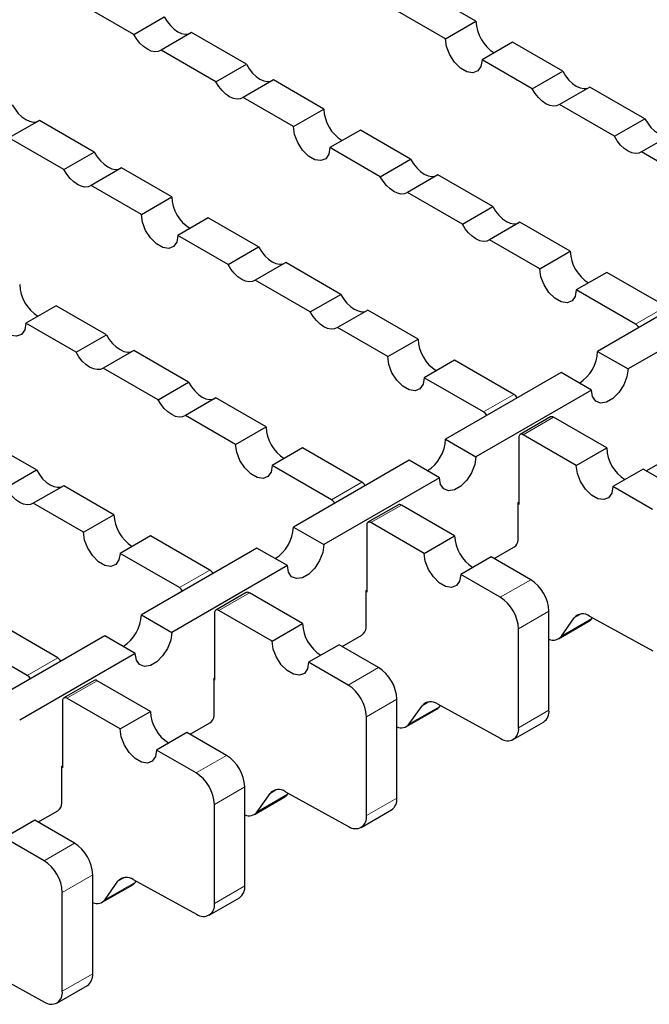
# Model space of a CAD drawing. Units: millimetres. Extents: x 0 to 420, y 0 to 297.
# Drawn here: x 148 to 166, y 29 to 58 of the extents above; entities that cross this region are included whole.
import ezdxf

# ---------------------------------------------------------------- set-up
doc = ezdxf.new("R2010")
doc.units = ezdxf.units.MM

msp = doc.modelspace()

# ---------------------------------------------------------------- linework, layer by layer
at = {"color": 7, "linetype": 'Continuous', "lineweight": 25}
for p, q in [((161.1136, 58.0255), (159.6527, 58.8688)), ((151.1724, 57.6414), (149.7115, 58.4847)), ((160.2297, 57.5152), (158.7689, 58.3586)), ((151.1724, 57.6414), (152.0563, 58.1516)), ((160.2297, 57.5152), (161.1136, 58.0255)), ((152.8468, 57.6953), (151.963, 57.185)), ((154.4428, 56.7739), (152.8468, 57.6953)), ((162.1743, 57.4132), (161.2904, 56.9029)), ((163.6351, 56.5698), (162.1743, 57.4132)), ((153.5589, 56.2637), (151.963, 57.185)), ((153.5589, 56.2637), (154.4428, 56.7739)), ((162.7513, 56.0596), (161.2904, 56.9029)), ((162.7513, 56.0596), (163.6351, 56.5698)), ((155.2333, 56.3176), (154.3494, 55.8073)), ((156.6942, 55.4742), (155.2333, 56.3176)), ((164.4257, 56.1135), (163.5418, 55.6032)), ((166.0216, 55.1922), (164.4257, 56.1135)), ((155.8103, 54.964), (154.3494, 55.8073)), ((165.1377, 54.6819), (163.5418, 55.6032)), ((155.8103, 54.964), (156.6942, 55.4742)), ((148.4274, 55.144), (147.5435, 54.6337)), ((150.0233, 54.2227), (148.4274, 55.144)), ((165.1377, 54.6819), (166.0216, 55.1922)), ((157.7549, 54.8619), (156.871, 54.3517)), ((159.2157, 54.0186), (157.7549, 54.8619)), ((166.8122, 54.7358), (165.9283, 54.2255)), ((149.1395, 53.7124), (147.5435, 54.6337)), ((158.3318, 53.5083), (156.871, 54.3517)), ((149.1395, 53.7124), (150.0233, 54.2227)), ((167.3892, 53.3822), (165.9283, 54.2255)), ((158.3318, 53.5083), (159.2157, 54.0186)), ((150.8139, 53.7663), (149.93, 53.256)), ((152.2748, 52.9229), (150.8139, 53.7663)), ((160.0063, 53.5622), (159.1224, 53.0519)), ((161.6022, 52.6409), (160.0063, 53.5622)), ((151.3909, 52.4127), (149.93, 53.256)), ((151.3909, 52.4127), (152.2748, 52.9229)), ((160.7183, 52.1306), (159.1224, 53.0519)), ((160.7183, 52.1306), (161.6022, 52.6409)), ((153.3354, 52.3106), (152.4516, 51.8004)), ((154.7963, 51.4673), (153.3354, 52.3106)), ((162.3928, 52.1845), (161.5089, 51.6742)), ((163.8537, 51.3412), (162.3928, 52.1845)), ((153.9124, 50.957), (152.4516, 51.8004)), ((162.9698, 50.8309), (161.5089, 51.6742)), ((153.9124, 50.957), (154.7963, 51.4673)), ((162.9698, 50.8309), (163.8537, 51.3412)), ((155.5869, 51.0109), (154.703, 50.5007)), ((157.1828, 50.0896), (155.5869, 51.0109)), ((164.9143, 50.7288), (164.0304, 50.2186)), ((166.6379, 49.7339), (164.9143, 50.7288)), ((156.2989, 49.5794), (154.703, 50.5007)), ((168.0079, 50.3717), (164.6491, 48.4327)), ((156.2989, 49.5794), (157.1828, 50.0896)), ((165.754, 49.2236), (164.0304, 50.2186)), ((168.8918, 49.8614), (165.533, 47.9224)), ((148.916, 49.7594), (148.0321, 49.2491)), ((150.3769, 48.916), (148.916, 49.7594)), ((157.9734, 49.6332), (157.0895, 49.123)), ((159.4342, 48.7899), (157.9734, 49.6332)), ((149.493, 48.4058), (148.0321, 49.2491)), ((149.493, 48.4058), (150.3769, 48.916)), ((158.5504, 48.2796), (157.0895, 49.123)), ((158.5504, 48.2796), (159.4342, 48.7899)), ((151.1675, 48.4596), (150.2836, 47.9494)), ((152.7634, 47.5383), (151.1675, 48.4596)), ((164.6491, 48.4327), (165.533, 47.9224)), ((160.4949, 48.1776), (159.611, 47.6673)), ((162.2185, 47.1826), (160.4949, 48.1776)), ((151.8795, 47.0281), (150.2836, 47.9494)), ((163.5885, 47.8204), (160.2297, 45.8814)), ((164.4724, 47.3101), (163.5885, 47.8204)), ((151.8795, 47.0281), (152.7634, 47.5383)), ((161.3346, 46.6723), (159.611, 47.6673)), ((164.4724, 47.3101), (161.1136, 45.3712)), ((153.5539, 47.0819), (152.6701, 46.5717)), ((155.0148, 46.2386), (153.5539, 47.0819)), ((154.1309, 45.7283), (152.6701, 46.5717)), ((163.28, 46.5279), (162.3961, 46.0177)), ((164.9143, 45.6263), (163.3675, 46.5192)), ((154.1309, 45.7283), (155.0148, 46.2386)), ((148.344, 44.9871), (146.748, 45.9084)), ((160.2297, 45.8814), (161.1136, 45.3712)), ((162.3599, 45.9375), (162.3599, 43.988)), ((164.0304, 45.116), (162.4836, 46.009)), ((156.0755, 45.6263), (155.1916, 45.116)), ((157.7991, 44.6313), (156.0755, 45.6263)), ((164.0304, 45.116), (164.9143, 45.6263)), ((159.1691, 45.2691), (155.8103, 43.3301)), ((160.053, 44.7589), (159.1691, 45.2691)), ((166.0638, 44.9627), (166.6379, 45.2941)), ((147.4601, 44.4768), (148.344, 44.9871)), ((156.9152, 44.121), (155.1916, 45.116)), ((165.975, 45.014), (165.0911, 44.5037)), ((167.124, 44.3507), (165.975, 45.014)), ((160.053, 44.7589), (156.6942, 42.8199)), ((149.1345, 44.5307), (148.2506, 44.0204)), ((150.5954, 43.6873), (149.1345, 44.5307)), ((166.2401, 43.8404), (165.0911, 44.5037)), ((149.7115, 43.1771), (148.2506, 44.0204)), ((158.8606, 43.9766), (157.9767, 43.4664)), ((160.4949, 43.075), (158.9481, 43.968)), ((162.3422, 44.0391), (162.3599, 44.0493)), ((162.3422, 42.9572), (162.3422, 44.0391)), ((162.3599, 43.988), (162.3422, 43.9982)), ((149.7115, 43.1771), (150.5954, 43.6873)), ((155.8103, 43.3301), (156.6942, 42.8199)), ((157.9405, 43.3863), (157.9405, 41.4368)), ((159.611, 42.5648), (158.0642, 43.4577)), ((151.6561, 43.075), (150.7722, 42.5648)), ((153.3796, 42.08), (151.6561, 43.075)), ((159.611, 42.5648), (160.4949, 43.075)), ((154.7497, 42.7178), (151.3909, 40.7789)), ((155.6335, 42.2076), (154.7497, 42.7178)), ((161.6444, 42.4114), (162.2185, 42.7428)), ((152.4958, 41.5698), (150.7722, 42.5648)), ((161.5556, 42.4627), (160.6717, 41.9525)), ((162.7046, 41.7994), (161.5556, 42.4627)), ((155.6335, 42.2076), (152.2748, 40.2686)), ((161.8207, 41.2891), (160.6717, 41.9525)), ((157.9228, 41.4878), (157.9405, 41.498)), ((157.9228, 40.4059), (157.9228, 41.4878)), ((154.4412, 41.4254), (153.5573, 40.9151)), ((156.0755, 40.5237), (154.5287, 41.4167)), ((157.9405, 41.4368), (157.9228, 41.447)), ((155.1916, 40.0135), (153.6448, 40.9064)), ((151.3909, 40.7789), (152.2748, 40.2686)), ((153.5211, 40.835), (153.5211, 38.8855)), ((163.2349, 38.0071), (163.2349, 40.8808)), ((163.5976, 40.1605), (163.9703, 40.6908)), ((164.4157, 40.7397), (166.254, 39.7341)), ((164.4814, 40.6707), (164.4982, 40.6946)), ((148.9602, 39.5287), (147.2366, 40.5237)), ((155.1916, 40.0135), (156.0755, 40.5237)), ((162.3511, 37.4969), (162.3511, 40.3706)), ((163.5133, 40.0823), (164.3971, 40.5925)), ((150.3302, 40.1666), (146.9715, 38.2276)), ((151.2141, 39.6563), (150.3302, 40.1666)), ((157.225, 39.8601), (157.7991, 40.1916)), ((148.0763, 39.0185), (146.3528, 40.0135)), ((157.1361, 39.9114), (156.2523, 39.4012)), ((158.2852, 39.2481), (157.1361, 39.9114)), ((151.2141, 39.6563), (147.8554, 37.7173)), ((157.4013, 38.7379), (156.2523, 39.4012)), ((153.5034, 38.9365), (153.5211, 38.9467)), ((153.5034, 37.8546), (153.5034, 38.9365)), ((150.0218, 38.8741), (149.1379, 38.3638)), ((151.6561, 37.9725), (150.1093, 38.8654)), ((153.5211, 38.8855), (153.5034, 38.8957)), ((150.7722, 37.4622), (149.2254, 38.3552)), ((149.1016, 38.2837), (149.1016, 36.3342)), ((158.8155, 35.4558), (158.8155, 38.3296)), ((159.1781, 37.6092), (159.5509, 38.1396)), ((159.9963, 38.1884), (161.8346, 37.1828)), ((160.062, 38.1195), (160.0788, 38.1433)), ((150.7722, 37.4622), (151.6561, 37.9725)), ((157.9316, 34.9456), (157.9316, 37.8193)), ((159.0938, 37.531), (159.9777, 38.0413)), ((152.8056, 37.3089), (153.3796, 37.6403)), ((162.1957, 37.1535), (163.0796, 37.6637)), ((152.7167, 37.3602), (151.8328, 36.8499)), ((153.8658, 36.6968), (152.7167, 37.3602)), ((152.9819, 36.1866), (151.8328, 36.8499)), ((149.084, 36.3852), (149.1016, 36.3955)), ((149.084, 35.3033), (149.084, 36.3852)), ((149.1016, 36.3342), (149.084, 36.3444)), ((154.3961, 32.9046), (154.3961, 35.7783)), ((154.6744, 34.9797), (155.5583, 35.49)), ((154.7587, 35.0579), (155.1315, 35.5883)), ((155.5769, 35.6372), (157.4152, 34.6315)), ((155.6426, 35.5682), (155.6594, 35.592)), ((153.5122, 32.3943), (153.5122, 35.268)), ((148.3862, 34.7576), (148.9602, 35.089)), ((157.7763, 34.6022), (158.6602, 35.1124)), ((148.2973, 34.8089), (147.4134, 34.2986)), ((149.4464, 34.1456), (148.2973, 34.8089)), ((148.5625, 33.6353), (147.4134, 34.2986)), ((149.9767, 30.3533), (149.9767, 33.227)), ((150.255, 32.4285), (151.1389, 32.9387)), ((150.3393, 32.5067), (150.7121, 33.037)), ((151.1575, 33.0859), (152.9958, 32.0802)), ((151.2232, 33.0169), (151.24, 33.0408)), ((149.0928, 29.843), (149.0928, 32.7167)), ((153.3569, 32.0509), (154.2407, 32.5612)), ((146.738, 30.5346), (148.5764, 29.529)), ((148.9374, 29.4996), (149.8213, 30.0099))]:
    msp.add_line(p, q, dxfattribs=at)
at = {"color": 8, "linetype": 'Continuous', "lineweight": 18}
for p, q in [((165.754, 49.2236), (166.6379, 49.7339)), ((161.3346, 46.6723), (162.2185, 47.1826)), ((163.3675, 46.5192), (162.4836, 46.009)), ((156.9152, 44.121), (157.7991, 44.6313)), ((158.9481, 43.968), (158.0642, 43.4577)), ((152.4958, 41.5698), (153.3796, 42.08)), ((161.8207, 41.2891), (162.7046, 41.7994)), ((154.5287, 41.4167), (153.6448, 40.9064)), ((162.3511, 40.3706), (163.2349, 40.8808)), ((163.5976, 40.1605), (164.4814, 40.6707)), ((164.1645, 40.8029), (163.9703, 40.6908)), ((148.0763, 39.0185), (148.9602, 39.5287)), ((157.4013, 38.7379), (158.2852, 39.2481)), ((150.1093, 38.8654), (149.2254, 38.3552)), ((157.9316, 37.8193), (158.8155, 38.3296)), ((159.1781, 37.6092), (160.062, 38.1195)), ((159.7451, 38.2517), (159.5509, 38.1396)), ((162.3511, 37.4969), (163.2349, 38.0071)), ((152.9819, 36.1866), (153.8658, 36.6968)), ((153.5122, 35.268), (154.3961, 35.7783)), ((154.7587, 35.0579), (155.6426, 35.5682)), ((155.3257, 35.7004), (155.1315, 35.5883)), ((157.9316, 34.9456), (158.8155, 35.4558)), ((148.5625, 33.6353), (149.4464, 34.1456)), ((149.0928, 32.7167), (149.9767, 33.227)), ((150.3393, 32.5067), (151.2232, 33.0169)), ((150.9063, 33.1491), (150.7121, 33.037)), ((153.5122, 32.3943), (154.3961, 32.9046)), ((149.0928, 29.843), (149.9767, 30.3533))]:
    msp.add_line(p, q, dxfattribs=at)
at = {"color": 7, "linetype": 'Continuous', "lineweight": 25, "flags": 128}
for points in [[(152.0563, 58.1516), (152.1388, 58.0177), (152.235, 57.8977), (152.3409, 57.7967), (152.4516, 57.7193), (152.5622, 57.6689), (152.6681, 57.6477), (152.7643, 57.6566), (152.805, 57.6711)], [(151.963, 57.185), (151.8805, 57.1463), (151.7842, 57.1374), (151.6784, 57.1586), (151.5677, 57.2091), (151.457, 57.2864), (151.3512, 57.3874), (151.2549, 57.5075), (151.1724, 57.6414)], [(161.2904, 56.9029), (161.2584, 56.7119), (161.1663, 56.5809), (161.0252, 56.5257), (160.8522, 56.5528), (160.668, 56.6591), (160.4949, 56.8318), (160.3538, 57.05), (160.2617, 57.2873), (160.2297, 57.5152)], [(154.4428, 56.7739), (154.5253, 56.64), (154.6215, 56.52), (154.7274, 56.419), (154.838, 56.3416), (154.9487, 56.2912), (155.0545, 56.27), (155.1508, 56.2789), (155.1915, 56.2934)], [(163.6351, 56.5698), (163.7176, 56.4359), (163.8139, 56.3159), (163.9197, 56.2149), (164.0304, 56.1375), (164.1411, 56.0871), (164.2469, 56.0659), (164.3432, 56.0748), (164.3839, 56.0893)], [(154.3494, 55.8073), (154.2669, 55.7687), (154.1707, 55.7597), (154.0648, 55.781), (153.9542, 55.8314), (153.8435, 55.9088), (153.7377, 56.0097), (153.6414, 56.1298), (153.5589, 56.2637)], [(163.5418, 55.6032), (163.4593, 55.5646), (163.3631, 55.5556), (163.2572, 55.5769), (163.1465, 55.6273), (163.0359, 55.7047), (162.93, 55.8056), (162.8338, 55.9257), (162.7513, 56.0596)], [(147.6369, 55.6004), (147.7194, 55.4665), (147.8156, 55.3464), (147.9214, 55.2454), (148.0321, 55.168), (148.1428, 55.1176), (148.2486, 55.0964), (148.3449, 55.1053), (148.3856, 55.1198)], [(156.871, 54.3517), (156.839, 54.1607), (156.7469, 54.0296), (156.6058, 53.9744), (156.4327, 54.0015), (156.2486, 54.1079), (156.0755, 54.2805), (155.9344, 54.4987), (155.8423, 54.736), (155.8103, 54.964)], [(166.0216, 55.1922), (166.1041, 55.0583), (166.2004, 54.9382), (166.3062, 54.8372), (166.4169, 54.7598), (166.5276, 54.7094), (166.6334, 54.6882), (166.7297, 54.6971), (166.7704, 54.7116)], [(165.9283, 54.2255), (165.8458, 54.1869), (165.7495, 54.1779), (165.6437, 54.1992), (165.533, 54.2496), (165.4223, 54.327), (165.3165, 54.4279), (165.2202, 54.548), (165.1377, 54.6819)], [(150.0233, 54.2227), (150.1058, 54.0888), (150.2021, 53.9687), (150.3079, 53.8677), (150.4186, 53.7903), (150.5293, 53.7399), (150.6351, 53.7187), (150.7314, 53.7276), (150.7721, 53.7422)], [(159.2157, 54.0186), (159.2982, 53.8847), (159.3945, 53.7646), (159.5003, 53.6636), (159.611, 53.5862), (159.7217, 53.5358), (159.8275, 53.5146), (159.9238, 53.5235), (159.9645, 53.5381)], [(149.93, 53.256), (149.8475, 53.2174), (149.7512, 53.2085), (149.6454, 53.2297), (149.5347, 53.2801), (149.424, 53.3575), (149.3182, 53.4584), (149.222, 53.5785), (149.1395, 53.7124)], [(159.1224, 53.0519), (159.0399, 53.0133), (158.9436, 53.0044), (158.8378, 53.0256), (158.7271, 53.076), (158.6164, 53.1534), (158.5106, 53.2543), (158.4143, 53.3744), (158.3318, 53.5083)], [(161.6022, 52.6409), (161.6847, 52.507), (161.781, 52.3869), (161.8868, 52.2859), (161.9975, 52.2086), (162.1082, 52.1581), (162.214, 52.1369), (162.3103, 52.1458), (162.351, 52.1604)], [(152.4516, 51.8004), (152.4196, 51.6094), (152.3275, 51.4784), (152.1864, 51.4231), (152.0133, 51.4503), (151.8291, 51.5566), (151.6561, 51.7293), (151.515, 51.9474), (151.4229, 52.1848), (151.3909, 52.4127)], [(161.5089, 51.6742), (161.4264, 51.6356), (161.3301, 51.6267), (161.2243, 51.6479), (161.1136, 51.6983), (161.0029, 51.7757), (160.8971, 51.8766), (160.8008, 51.9967), (160.7183, 52.1306)], [(154.7963, 51.4673), (154.8788, 51.3334), (154.9751, 51.2133), (155.0809, 51.1124), (155.1916, 51.035), (155.3023, 50.9846), (155.4081, 50.9633), (155.5044, 50.9723), (155.5451, 50.9868)], [(154.703, 50.5007), (154.6205, 50.462), (154.5242, 50.4531), (154.4184, 50.4743), (154.3077, 50.5247), (154.197, 50.6021), (154.0912, 50.7031), (153.9949, 50.8231), (153.9124, 50.957)], [(164.0304, 50.2186), (163.9984, 50.0276), (163.9064, 49.8966), (163.7653, 49.8413), (163.5922, 49.8685), (163.408, 49.9748), (163.2349, 50.1475), (163.0938, 50.3656), (163.0018, 50.603), (162.9698, 50.8309)], [(157.1828, 50.0896), (157.2653, 49.9557), (157.3616, 49.8356), (157.4674, 49.7347), (157.5781, 49.6573), (157.6888, 49.6069), (157.7946, 49.5857), (157.8909, 49.5946), (157.9316, 49.6091)], [(148.0321, 49.2491), (148.0002, 49.0581), (147.9081, 48.9271), (147.767, 48.8718), (147.5939, 48.899), (147.4097, 49.0053), (147.2366, 49.178), (147.0956, 49.3961), (147.0035, 49.6335), (146.9715, 49.8614)], [(157.0895, 49.123), (157.007, 49.0843), (156.9107, 49.0754), (156.8049, 49.0966), (156.6942, 49.147), (156.5835, 49.2244), (156.4777, 49.3254), (156.3814, 49.4454), (156.2989, 49.5794)], [(150.3769, 48.916), (150.4594, 48.7821), (150.5557, 48.662), (150.6615, 48.5611), (150.7722, 48.4837), (150.8829, 48.4333), (150.9887, 48.4121), (151.085, 48.421), (151.1257, 48.4355)], [(150.2836, 47.9494), (150.2011, 47.9107), (150.1048, 47.9018), (149.999, 47.923), (149.8883, 47.9734), (149.7776, 48.0508), (149.6718, 48.1518), (149.5755, 48.2719), (149.493, 48.4058)], [(159.611, 47.6673), (159.579, 47.4763), (159.4869, 47.3453), (159.3458, 47.29), (159.1728, 47.3172), (158.9886, 47.4235), (158.8155, 47.5962), (158.6744, 47.8144), (158.5823, 48.0517), (158.5504, 48.2796)], [(165.533, 47.9224), (165.501, 47.6945), (165.409, 47.4572), (165.2679, 47.239), (165.0948, 47.0664), (164.9106, 46.96), (164.7375, 46.9329), (164.5964, 46.9881), (164.5044, 47.1191), (164.4724, 47.3101)], [(152.7634, 47.5383), (152.8459, 47.4044), (152.9422, 47.2843), (153.048, 47.1834), (153.1587, 47.106), (153.2694, 47.0556), (153.3752, 47.0344), (153.4714, 47.0433), (153.5122, 47.0578)], [(152.6701, 46.5717), (152.5876, 46.533), (152.4913, 46.5241), (152.3855, 46.5453), (152.2748, 46.5957), (152.1641, 46.6731), (152.0583, 46.7741), (151.962, 46.8942), (151.8795, 47.0281)], [(155.1916, 45.116), (155.1596, 44.9251), (155.0675, 44.794), (154.9264, 44.7388), (154.7534, 44.7659), (154.5692, 44.8723), (154.3961, 45.0449), (154.255, 45.2631), (154.1629, 45.5004), (154.1309, 45.7283)], [(161.1136, 45.3712), (161.0816, 45.1433), (160.9895, 44.9059), (160.8484, 44.6877), (160.6754, 44.5151), (160.4912, 44.4088), (160.3181, 44.3816), (160.177, 44.4368), (160.0849, 44.5679), (160.053, 44.7589)], [(148.344, 44.9871), (148.4265, 44.8531), (148.5227, 44.7331), (148.6286, 44.6321), (148.7392, 44.5547), (148.8499, 44.5043), (148.9558, 44.4831), (149.052, 44.492), (149.0927, 44.5065)], [(165.0911, 44.5037), (165.0591, 44.3127), (164.967, 44.1817), (164.8259, 44.1265), (164.6529, 44.1536), (164.4687, 44.26), (164.2956, 44.4326), (164.1545, 44.6508), (164.0624, 44.8881), (164.0304, 45.116)], [(148.2506, 44.0204), (148.1681, 43.9818), (148.0719, 43.9728), (147.9661, 43.9941), (147.8554, 44.0445), (147.7447, 44.1219), (147.6389, 44.2228), (147.5426, 44.3429), (147.4601, 44.4768)], [(150.7722, 42.5648), (150.7402, 42.3738), (150.6481, 42.2427), (150.507, 42.1875), (150.3339, 42.2147), (150.1498, 42.321), (149.9767, 42.4936), (149.8356, 42.7118), (149.7435, 42.9492), (149.7115, 43.1771)], [(156.6942, 42.8199), (156.6622, 42.592), (156.5701, 42.3546), (156.429, 42.1365), (156.256, 41.9638), (156.0718, 41.8575), (155.8987, 41.8303), (155.7576, 41.8856), (155.6655, 42.0166), (155.6335, 42.2076)], [(160.6717, 41.9525), (160.6397, 41.7615), (160.5476, 41.6304), (160.4065, 41.5752), (160.2334, 41.6023), (160.0493, 41.7087), (159.8762, 41.8813), (159.7351, 42.0995), (159.643, 42.3368), (159.611, 42.5648)], [(152.2748, 40.2686), (152.2428, 40.0407), (152.1507, 39.8033), (152.0096, 39.5852), (151.8365, 39.4125), (151.6524, 39.3062), (151.4793, 39.279), (151.3382, 39.3343), (151.2461, 39.4653), (151.2141, 39.6563)], [(156.2523, 39.4012), (156.2203, 39.2102), (156.1282, 39.0792), (155.9871, 39.0239), (155.814, 39.0511), (155.6298, 39.1574), (155.4568, 39.3301), (155.3157, 39.5482), (155.2236, 39.7856), (155.1916, 40.0135)], [(151.8328, 36.8499), (151.8009, 36.6589), (151.7088, 36.5279), (151.5677, 36.4726), (151.3946, 36.4998), (151.2104, 36.6061), (151.0373, 36.7788), (150.8963, 36.9969), (150.8042, 37.2343), (150.7722, 37.4622)]]:
    msp.add_lwpolyline(points, dxfattribs=at)
at = {"color": 7, "linetype": 'Continuous', "lineweight": 25}
for centre, radius, start, end in [((162.2455, 58.0666), 1.1326, 182.08048, 237.91414), ((157.8261, 55.5153), 1.1326, 182.08048, 237.91414), ((153.4067, 52.9641), 1.1326, 182.08048, 237.91414), ((164.9855, 51.3823), 1.1326, 182.08048, 237.91414), ((148.9872, 50.4128), 1.1326, 182.08048, 237.91414), ((165.6139, 49.003), 0.2613, 27.47006, 57.59167), ((160.5661, 48.831), 1.1326, 182.08048, 237.91414), ((163.5135, 48.476), 1.1365, 302.18906, 357.81631), ((162.0784, 46.962), 0.2613, 27.47006, 57.59167), ((161.1945, 46.4517), 0.2613, 27.47006, 57.59167), ((163.3163, 46.4477), 0.088, 54.38242, 114.30712), ((156.1467, 46.2797), 1.1326, 182.08048, 237.91414), ((159.0941, 45.9247), 1.1365, 302.18906, 357.81631), ((162.4353, 45.9498), 0.0764, 50.79671, 189.21404), ((166.0462, 45.6674), 1.1326, 182.08048, 237.91414), ((157.659, 44.4107), 0.2613, 27.47006, 57.59167), ((156.7751, 43.9004), 0.2613, 27.47006, 57.59167), ((158.8968, 43.8964), 0.088, 54.38242, 114.30712), ((151.7273, 43.7284), 1.1326, 182.08048, 237.91414), ((154.6746, 43.3735), 1.1365, 302.18906, 357.81631), ((158.0159, 43.3985), 0.0764, 50.79671, 189.21404), ((161.6268, 43.1161), 1.1326, 182.08048, 237.91414), ((162.0735, 42.9694), 0.2689, 302.60548, 357.39452), ((153.2396, 41.8594), 0.2613, 27.47006, 57.59167), ((162.0835, 40.8284), 1.1526, 2.60548, 57.39452), ((152.3557, 41.3491), 0.2613, 27.47006, 57.59167), ((154.4774, 41.3451), 0.088, 54.38242, 114.30712), ((161.1996, 40.3182), 1.1526, 2.60548, 57.39452), ((153.5965, 40.8472), 0.0764, 50.79671, 189.21404), ((150.2552, 40.8222), 1.1365, 302.18906, 357.81631), ((164.2186, 40.4824), 0.3242, 52.54578, 139.97759), ((164.2657, 40.8188), 0.2617, 300.15545, 325.53653), ((157.2074, 40.5649), 1.1326, 182.08048, 237.91414), ((157.6541, 40.4181), 0.2689, 302.60548, 357.39452), ((163.3635, 40.338), 0.2937, 244.03753, 322.82646), ((148.8202, 39.3081), 0.2613, 27.47006, 57.59167), ((157.6641, 38.2772), 1.1526, 2.60548, 57.39452), ((147.9363, 38.7979), 0.2613, 27.47006, 57.59167), ((150.058, 38.7939), 0.088, 54.38242, 114.30712), ((156.7802, 37.7669), 1.1526, 2.60548, 57.39452), ((149.1771, 38.2959), 0.0764, 50.79671, 189.21404), ((159.7992, 37.9311), 0.3242, 52.54578, 139.97759), ((159.8462, 38.2676), 0.2617, 300.15545, 325.53653), ((152.7879, 38.0136), 1.1326, 182.08048, 237.91414), ((153.2347, 37.8668), 0.2689, 302.60548, 357.39452), ((162.8664, 37.967), 0.3707, 305.10631, 6.20587), ((158.9441, 37.7867), 0.2937, 244.03753, 322.82646), ((162.0302, 37.4428), 0.3254, 233.0502, 9.55818), ((153.2447, 35.7259), 1.1526, 2.60548, 57.39452), ((152.3608, 35.2156), 1.1526, 2.60548, 57.39452), ((155.3797, 35.3798), 0.3242, 52.54578, 139.97759), ((155.4268, 35.7163), 0.2617, 300.15545, 325.53653), ((148.8153, 35.3156), 0.2689, 302.60548, 357.39452), ((158.4469, 35.4158), 0.3707, 305.10631, 6.20587), ((154.5247, 35.2354), 0.2937, 244.03753, 322.82646), ((157.6108, 34.8915), 0.3254, 233.0502, 9.55818), ((148.8253, 33.1746), 1.1526, 2.60548, 57.39452), ((147.9414, 32.6643), 1.1526, 2.60548, 57.39452), ((150.9603, 32.8285), 0.3242, 52.54578, 139.97759), ((151.0074, 33.165), 0.2617, 300.15545, 325.53653), ((154.0275, 32.8645), 0.3707, 305.10631, 6.20587), ((150.1053, 32.6841), 0.2937, 244.03753, 322.82646), ((153.1914, 32.3403), 0.3254, 233.0502, 9.55818), ((149.6081, 30.3132), 0.3707, 305.10631, 6.20587), ((148.7719, 29.789), 0.3254, 233.0502, 9.55818)]:
    msp.add_arc(centre, radius, start, end, dxfattribs=at)

doc.saveas('drawing.dxf')
